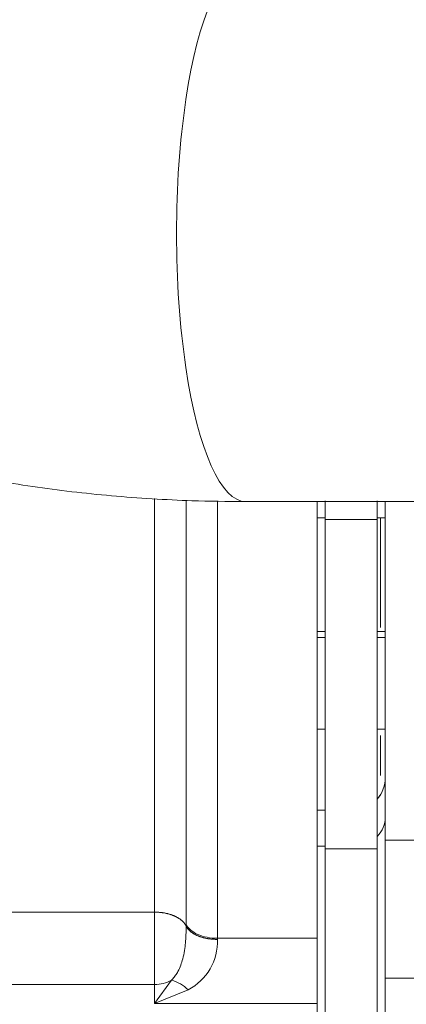
# Model space of a CAD drawing. Units: millimetres. Extents: x 0 to 408, y 0 to 202.
# Drawn here: x 162 to 165, y 140 to 147 of the extents above; entities that cross this region are included whole.
import ezdxf
from ezdxf.enums import TextEntityAlignment as Align
from ezdxf.lldxf.tags import DXFTag

# ---------------------------------------------------------------- set-up
doc = ezdxf.new("R2010")
doc.units = ezdxf.units.MM
for name, color, linetype in [('13811030', 7, 'Continuous'), ('G4L08-002_ALLCAT', 7, 'Continuous'), ('Predeterminado', 7, 'Continuous')]:
    doc.layers.add(name, color=color, linetype=linetype)
doc.styles.add('SEACAD_Arial', font='arial.ttf')
tags = doc.linetypes.add('HIDDEN2', pattern=[4.7625, 3.175, -1.5875]).pattern_tags.tags
tags[6:7] = [DXFTag(74, 4), DXFTag(75, 0), DXFTag(340, '0'), DXFTag(46, 0.0), DXFTag(50, 0.0), DXFTag(44, 0.0), DXFTag(45, 0.0)]
tags[4:5] = [DXFTag(74, 4), DXFTag(75, 0), DXFTag(340, '0'), DXFTag(46, 0.0), DXFTag(50, 0.0), DXFTag(44, 0.0), DXFTag(45, 0.0)]
doc.dimstyles.new('SOLE', dxfattribs={"dimtxt": 2.6, "dimasz": 2.08, "dimexe": 1.3, "dimexo": 1.3, "dimgap": 0.65, "dimtad": 1, "dimlfac": 8.333333, "dimdsep": 46, "dimtxsty": 'SEACAD_Arial', "dimblk1": '_SE_FILLED', "dimblk2": '_SE_FILLED', "dimsah": 1, "dimcen": 1.3, "dimadec": 0, "dimazin": 0, "dimtfac": 0.7, "dimtdec": 3, "dimtmove": 0, "dimatfit": 3, "dimfxl": 1, "dimarcsym": 0})

# ---------------------------------------------------------------- blocks, each defined once
blk = doc.blocks.new('SE2')
at = {"layer": '13811030', "color": 7, "linetype": 'HIDDEN2', "lineweight": 18}
blk.add_line((163.9438, 143.6652), (171.478, 143.6652), dxfattribs=at)
at = {"layer": '13811030', "color": 7, "linetype": 'Continuous', "lineweight": 18}
blk.add_ellipse((163.9438, 145.6452), major_axis=(0, 1.98), ratio=0.258819, start_param=0, end_param=3.141593, dxfattribs=at)
at = {"layer": '13811030', "color": 7, "linetype": 'HIDDEN2', "lineweight": 18}
blk.add_open_spline([(157.3026, 148.3943), (157.3037, 148.2767), (157.3073, 148.0442), (157.3589, 147.6461), (157.4595, 147.234), (157.6053, 146.8338), (157.7935, 146.4519), (158.0229, 146.0886), (158.2924, 145.7453), (158.6015, 145.4228), (158.9501, 145.122), (159.3379, 144.8446), (159.764, 144.5921), (160.2266, 144.3668), (160.7225, 144.1706), (161.2476, 144.0054), (161.7965, 143.8722), (162.366, 143.7715), (162.9456, 143.7035), (163.4859, 143.67), (163.7974, 143.6665), (163.9438, 143.6652)], degree=3, knots=[0, 0, 0, 0, 0.037403, 0.087412, 0.13703, 0.186442, 0.235941, 0.285865, 0.336543, 0.388273, 0.441297, 0.495762, 0.551671, 0.608867, 0.66705, 0.725849, 0.784907, 0.843904, 0.902708, 0.96127, 1, 1, 1, 1], dxfattribs=at)
at = {"layer": 'G4L08-002_ALLCAT', "color": 7, "linetype": 'Continuous', "lineweight": 18}
for p, q in [((163.2696, 143.689), (163.2696, 140.6325)), ((163.502, 143.6747), (163.502, 140.5427)), ((163.7343, 140.4394), (163.7343, 143.6688)), ((164.9136, 143.534), (164.5296, 143.534)), ((164.9136, 143.534), (164.5296, 143.534)), ((164.9376, 143.5452), (164.9376, 142.7346)), ((164.5296, 142.6611), (164.4696, 142.6611)), ((164.9736, 142.6611), (164.9136, 142.6611)), ((164.9376, 141.9362), (164.9376, 141.641)), ((164.4696, 141.1208), (164.5296, 141.1208)), ((164.9736, 141.1639), (165.9336, 141.1639)), ((164.9136, 141.1001), (164.5296, 141.1001)), ((164.9136, 141.1001), (164.5296, 141.1001)), ((161.8296, 140.6325), (163.2696, 140.6325)), ((163.2696, 140.6325), (163.2696, 140.0984)), ((163.502, 140.5291), (163.502, 140.5427)), ((164.4696, 140.4394), (163.7343, 140.4394)), ((163.7344, 140.4312), (163.7343, 140.4394)), ((163.2696, 140.0984), (162.1896, 140.0984)), ((163.2696, 139.9579), (163.2696, 140.0984)), ((164.9736, 140.1435), (165.9336, 140.1435)), ((164.4696, 139.9579), (163.2696, 139.9579))]:
    blk.add_line(p, q, dxfattribs=at)
at = {"layer": 'G4L08-002_ALLCAT', "color": 7, "linetype": 'HIDDEN2', "lineweight": 18}
for p, q in [((164.4696, 140.4394), (164.4696, 143.6652)), ((164.5296, 143.534), (164.5296, 143.6713)), ((164.5296, 143.534), (164.5296, 143.6652)), ((164.9136, 143.6712), (164.9136, 143.534)), ((164.9136, 143.534), (164.9136, 143.6652)), ((164.9736, 141.1639), (164.9736, 143.6652)), ((164.4701, 143.5752), (164.4696, 143.5752)), ((164.4696, 143.5452), (164.5296, 143.5452)), ((164.4696, 143.5452), (164.47, 143.5452)), ((164.5296, 141.1001), (164.5296, 143.534)), ((164.5296, 141.1001), (164.5296, 143.534)), ((164.9136, 143.5452), (164.9736, 143.5452)), ((164.9136, 141.1001), (164.9136, 143.534)), ((164.9136, 143.534), (164.9136, 141.1001)), ((164.47, 142.7652), (164.4696, 142.7652)), ((164.5296, 142.7052), (164.4696, 142.7052)), ((164.5296, 142.7052), (164.4696, 142.7052)), ((164.9736, 142.7052), (164.9136, 142.7052)), ((164.9736, 142.7052), (164.9136, 142.7052)), ((164.4696, 142.5552), (164.4701, 142.5552)), ((164.4696, 141.9852), (164.5296, 141.9852)), ((164.4696, 141.9852), (164.5296, 141.9852)), ((164.4696, 141.9252), (164.47, 141.9252)), ((164.5292, 141.9252), (164.5296, 141.9252)), ((164.9136, 141.9852), (164.9736, 141.9852)), ((164.9136, 141.9852), (164.9736, 141.9852)), ((164.9136, 141.9252), (164.914, 141.9252)), ((164.5296, 141.3852), (164.4696, 141.3852)), ((164.5296, 141.3852), (164.4696, 141.3852)), ((164.9736, 140.1435), (164.9736, 141.1639)), ((164.5296, 139.8091), (164.5296, 141.1001)), ((164.5296, 139.8091), (164.5296, 141.1001)), ((164.9136, 139.8091), (164.9136, 141.1001)), ((164.9136, 141.1001), (164.9136, 139.8091)), ((164.9136, 140.9052), (164.9136, 141.0573)), ((164.4696, 139.9579), (164.4696, 140.4394)), ((163.2696, 139.9579), (163.3932, 140.1296)), ((164.9736, 140.1435), (164.9736, 139.0233)), ((163.2696, 139.9579), (163.5168, 140.0586)), ((164.4696, 138.2652), (164.4696, 139.9579))]:
    blk.add_line(p, q, dxfattribs=at)
for centre, radius, start, end in [((164.7336, 141.6252), 0.24, 319.62088, 0), ((164.7336, 141.6252), 0.24, 318.59038, 357.48057), ((163.3184, 139.8562), 0.2834, 45.55946, 74.69284)]:
    blk.add_arc(centre, radius, start, end, dxfattribs=at)
at = {"layer": 'G4L08-002_ALLCAT', "color": 7, "linetype": 'Continuous', "lineweight": 18}
for centre, radius, start, end in [((163.3254, 140.4201), 0.4091, 297.89071, 1.54476), ((163.2702, 140.3563), 0.258, 269.85177, 298.46545)]:
    blk.add_arc(centre, radius, start, end, dxfattribs=at)
blk.add_ellipse((164.7336, 141.3314), major_axis=(0.24, 0), ratio=0.877583, start_param=5.578437, end_param=6.283185, dxfattribs=at)
for points in [[(163.502, 140.5291), (163.4862, 140.5643), (163.4502, 140.5965), (163.3962, 140.6205), (163.3329, 140.6325), (163.2696, 140.6325)], [(163.7344, 140.4312), (163.6711, 140.4308), (163.6078, 140.4419), (163.5538, 140.4647), (163.5178, 140.4954), (163.502, 140.5291)]]:
    blk.add_open_spline(points, degree=5, dxfattribs=at)
for points, knots in [([(163.502, 140.5427), (163.5151, 140.5134), (163.5457, 140.4867), (163.629, 140.4497), (163.6816, 140.4394), (163.7343, 140.4394)], [0, 0, 0, 0, 0.5, 0.5, 1, 1, 1, 1]), ([(163.3932, 140.1296), (163.3969, 140.1333), (163.4044, 140.1407), (163.4146, 140.153), (163.4243, 140.1661), (163.4333, 140.1799), (163.447, 140.2039), (163.4629, 140.2394), (163.479, 140.2912), (163.4904, 140.3473), (163.4965, 140.3983), (163.4996, 140.439), (163.5011, 140.4703), (163.502, 140.5007), (163.502, 140.5196), (163.502, 140.5291)], [0, 0, 0, 0, 0.039024, 0.078472, 0.118314, 0.158509, 0.199003, 0.317745, 0.432054, 0.569782, 0.702231, 0.776924, 0.85063, 0.924545, 1, 1, 1, 1])]:
    blk.add_open_spline(points, degree=3, knots=knots, dxfattribs=at)
blk = doc.blocks.new('DMBLK83')
at = {"layer": 'Predeterminado', "linetype": 'Continuous', "lineweight": 18}
for points in [[(144.7257, 179.6252), (145.419, 179.6252), (145.0724, 181.7052)], [(144.7257, 141.3652), (145.0724, 139.2852), (145.419, 141.3652)]]:
    blk.add_hatch(color=7, dxfattribs=at).paths.add_polyline_path(points)
at = {"layer": 'Predeterminado', "color": 7, "linetype": 'Continuous', "lineweight": 18}
for p, q in [((186.8168, 181.7052), (143.7724, 181.7052)), ((145.0724, 181.7052), (145.0724, 139.2852)), ((148.3241, 139.2852), (143.7724, 139.2852))]:
    blk.add_line(p, q, dxfattribs=at)
at = {"layer": 'Predeterminado', "color": 7, "linetype": 'Continuous', "lineweight": 18, "style": 'SEACAD_Arial'}
blk.add_text('353.5', height=2.6, rotation=90, dxfattribs=at).set_placement((141.8224, 155.917), align=Align.TOP_LEFT)
blk = doc.blocks.new('_SE_FILLED')
at = {"color": 0}
blk.add_line((0, 0), (-1, 0), dxfattribs=at)
blk.add_solid([(0, 0), (-1, -0.1665), (-1, 0.1665), (0, 0)], dxfattribs=at)
blk = doc.blocks.new('DMBLK86')
at = {"layer": 'Predeterminado', "linetype": 'Continuous', "lineweight": 18}
for points in [[(136.9257, 179.6252), (137.619, 179.6252), (137.2724, 181.7052)], [(136.9257, 118.6763), (137.2724, 116.5963), (137.619, 118.6763)]]:
    blk.add_hatch(color=7, dxfattribs=at).paths.add_polyline_path(points)
at = {"layer": 'Predeterminado', "color": 7, "linetype": 'Continuous', "lineweight": 18}
for p, q in [((186.8168, 181.7052), (135.9724, 181.7052)), ((137.2724, 181.7052), (137.2724, 116.5963)), ((180.8871, 116.5963), (135.9724, 116.5963))]:
    blk.add_line(p, q, dxfattribs=at)
at = {"layer": 'Predeterminado', "color": 7, "linetype": 'Continuous', "lineweight": 18, "style": 'SEACAD_Arial'}
blk.add_text('542.57', height=2.6, rotation=90, dxfattribs=at).set_placement((134.0224, 143.5551), align=Align.TOP_LEFT)
blk = doc.blocks.new('DMBLK87')
at = {"layer": 'Predeterminado', "linetype": 'Continuous', "lineweight": 18}
for points in [[(150.4336, 111.584), (150.4336, 112.2774), (148.3536, 111.9307)], [(198.6536, 111.584), (200.7336, 111.9307), (198.6536, 112.2774)]]:
    blk.add_hatch(color=7, dxfattribs=at).paths.add_polyline_path(points)
at = {"layer": 'Predeterminado', "color": 7, "linetype": 'Continuous', "lineweight": 18}
for p, q in [((148.3536, 159.261), (148.3536, 110.6307)), ((200.7336, 117.4052), (200.7336, 110.6307)), ((148.3536, 111.9307), (200.7336, 111.9307))]:
    blk.add_line(p, q, dxfattribs=at)
at = {"layer": 'Predeterminado', "color": 7, "linetype": 'Continuous', "lineweight": 18, "style": 'SEACAD_Arial'}
blk.add_text('436.5', height=2.6, dxfattribs=at).set_placement((169.9653, 115.1807), align=Align.TOP_LEFT)
blk = doc.blocks.new('DMBLK90')
at = {"layer": 'Predeterminado', "linetype": 'Continuous', "lineweight": 18}
for points in [[(150.4336, 103.784), (150.4336, 104.4774), (148.3536, 104.1307)], [(243.4736, 103.784), (245.5536, 104.1307), (243.4736, 104.4774)]]:
    blk.add_hatch(color=7, dxfattribs=at).paths.add_polyline_path(points)
at = {"layer": 'Predeterminado', "color": 7, "linetype": 'Continuous', "lineweight": 18}
for p, q in [((148.3536, 159.261), (148.3536, 102.8307)), ((245.5536, 134.7452), (245.5536, 102.8307)), ((245.5536, 104.1307), (148.3536, 104.1307))]:
    blk.add_line(p, q, dxfattribs=at)
at = {"layer": 'Predeterminado', "color": 7, "linetype": 'Continuous', "lineweight": 18, "style": 'SEACAD_Arial'}
blk.add_text('810', height=2.6, dxfattribs=at).set_placement((193.9014, 107.3807), align=Align.TOP_LEFT)

msp = doc.modelspace()

# ---------------------------------------------------------------- block references
at = {"layer": 'Predeterminado'}
msp.add_blockref('SE2', (0, 0), dxfattribs=at)

# ---------------------------------------------------------------- dimensions: what is measured, and where the dimension line sits
at = {"layer": 'Predeterminado', "color": 7, "linetype": 'Continuous', "lineweight": 18}
for base, p2, picture, middle in [((137.2724, 116.5963), (182.1871, 116.5963), 'DMBLK86', (137.2724, 149.1508)), ((145.0724, 139.2852), (149.6241, 139.2852), 'DMBLK83', (145.0724, 160.4952))]:
    dim = msp.add_linear_dim(base=base, p1=(188.1168, 181.7052), p2=p2, angle=90, text='\\A1;<>', dimstyle='SOLE', dxfattribs=at)
    dim.commit()
    dim.dimension.update_dxf_attribs({"geometry": picture, "text_midpoint": middle, "dimtype": 160})
for base, p1, p2, picture, middle in [((200.7336, 111.9307), (148.3536, 160.561), (200.7336, 118.7052), 'DMBLK87', (174.5436, 111.9307)), ((148.3536, 104.1307), (245.5536, 136.0452), (148.3536, 160.561), 'DMBLK90', (196.9536, 104.1307))]:
    dim = msp.add_linear_dim(base=base, p1=p1, p2=p2, text='\\A1;<>', dimstyle='SOLE', dxfattribs=at)
    dim.commit()
    dim.dimension.update_dxf_attribs({"geometry": picture, "text_midpoint": middle, "dimtype": 160})

doc.saveas('drawing.dxf')
